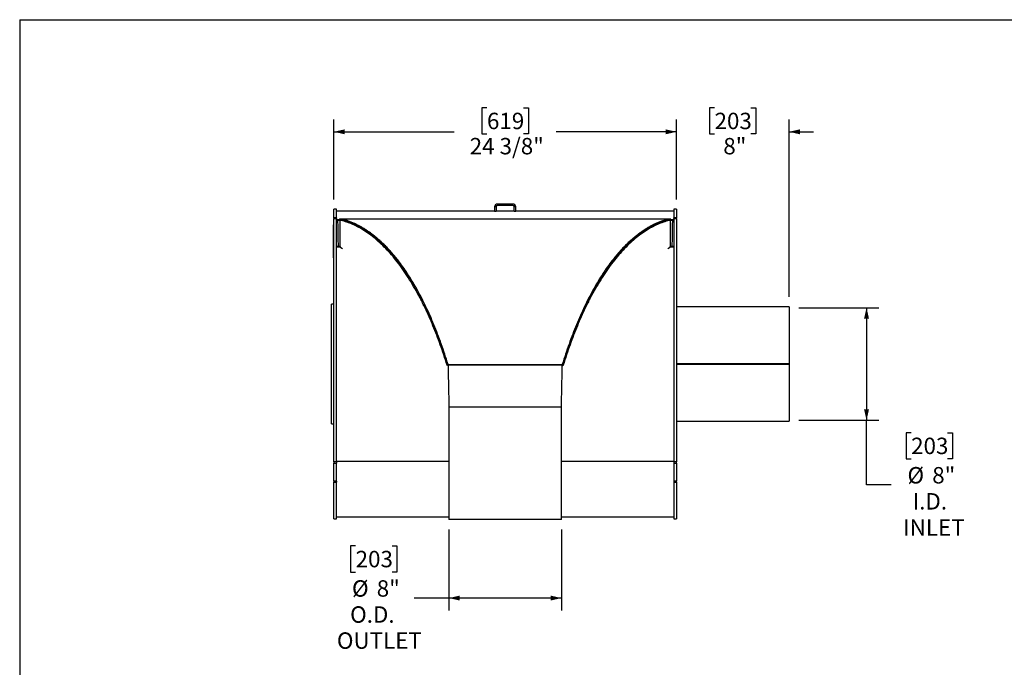
# Model space of a CAD drawing. Units: inches. Extents: x 7 to 147, y 7 to 110.
# Drawn here: x 7 to 77, y 64 to 110 of the extents above; entities that cross this region are included whole.
import ezdxf

# ---------------------------------------------------------------- set-up
doc = ezdxf.new("R2010")
doc.units = ezdxf.units.IN
doc.header["$LTSCALE"] = 14
doc.header["$MEASUREMENT"] = 0
doc.layers.add('FORMAT', color=7, linetype='Continuous')
doc.styles.add('SLDTEXTSTYLE0', font='TXT', dxfattribs={"width": 0.75})
doc.dimstyles.new('SLDDIMSTYLE0', dxfattribs={"dimtxt": 1.166667, "dimasz": 0.77, "dimexe": 0, "dimexo": 0.0625, "dimgap": 0.291667, "dimtad": 0, "dimtih": 1, "dimtoh": 1, "dimdec": 3, "dimrnd": 1e-09, "dimzin": 12, "dimdsep": 46, "dimlunit": 5, "dimtxsty": 'SLDTEXTSTYLE0', "dimsah": 1, "dimcen": 0.09, "dimadec": 0, "dimazin": 3, "dimtfac": 1, "dimtdec": 3, "dimtofl": 0, "dimtmove": 0, "dimatfit": 3, "dimfxl": 0, "dimfrac": 2, "dimtolj": 1, "dimtzin": 12, "dimarcsym": 0})
doc.dimstyles.new('SLDDIMSTYLE1', dxfattribs={"dimtxt": 1.166667, "dimasz": 0.77, "dimexe": 0, "dimexo": 0.0625, "dimgap": 0.291667, "dimtad": 0, "dimtih": 1, "dimtoh": 1, "dimdec": 6, "dimrnd": 1e-09, "dimzin": 12, "dimdsep": 46, "dimlunit": 5, "dimtxsty": 'SLDTEXTSTYLE0', "dimsah": 1, "dimcen": 0.09, "dimadec": 0, "dimazin": 3, "dimtfac": 1, "dimtdec": 3, "dimtofl": 0, "dimtmove": 0, "dimatfit": 3, "dimfxl": 0, "dimfrac": 2, "dimtolj": 1, "dimtzin": 12, "dimarcsym": 0})
doc.dimstyles.new('SLDDIMSTYLE2', dxfattribs={"dimtxt": 1.166667, "dimasz": 0.77, "dimexe": 0, "dimexo": 0.0625, "dimgap": 0.291667, "dimtad": 0, "dimtih": 1, "dimtoh": 1, "dimdec": 3, "dimrnd": 1e-09, "dimzin": 12, "dimdsep": 46, "dimlunit": 5, "dimtxsty": 'SLDTEXTSTYLE0', "dimsah": 1, "dimcen": 0.09, "dimadec": 0, "dimazin": 3, "dimtfac": 1, "dimtdec": 3, "dimtmove": 0, "dimatfit": 0, "dimfxl": 0, "dimfrac": 2, "dimtolj": 1, "dimtzin": 12, "dimarcsym": 0})

# ---------------------------------------------------------------- blocks, each defined once
blk = doc.blocks.new('_D')
at = {"layer": 'FORMAT'}
for p, q in [((37.514, 74.003), (37.514, 68.245)), ((45.514, 74.003), (45.514, 68.245)), ((30.883, 72.827), (30.528, 72.827)), ((30.528, 72.827), (30.528, 70.974)), ((33.469, 72.827), (33.824, 72.827)), ((33.824, 72.827), (33.824, 70.974)), ((30.528, 70.974), (30.883, 70.974)), ((33.824, 70.974), (33.469, 70.974)), ((37.514, 69.12), (35.037, 69.12)), ((45.514, 69.12), (37.514, 69.12))]:
    blk.add_line(p, q, dxfattribs=at)
for points in [[(37.514, 69.12), (38.284, 68.945), (38.284, 69.295)], [(45.514, 69.12), (44.744, 69.295), (44.744, 68.945)]]:
    blk.add_solid(points, dxfattribs=at)
at = {"layer": 'FORMAT', "char_height": 1.1667, "attachment_point": 1, "style": 'SLDTEXTSTYLE0'}
for s, insert in [('203', (30.883, 72.477)), ('%%c', (30.623, 70.387)), ('8"', (32.384, 70.387)), ('O.D.', (30.491, 68.533)), ('OUTLET', (29.551, 66.68))]:
    blk.add_mtext(s, dxfattribs=dict(at, insert=insert))
blk = doc.blocks.new('_D_1')
at = {"layer": 'FORMAT'}
for p, q in [((40.221, 103.982), (39.866, 103.982)), ((39.866, 103.982), (39.866, 102.128)), ((42.807, 103.982), (43.162, 103.982)), ((43.162, 103.982), (43.162, 102.128)), ((29.335, 97.465), (29.335, 103.152)), ((53.694, 97.465), (53.694, 103.152)), ((29.335, 102.277), (37.898, 102.277)), ((53.694, 102.277), (45.131, 102.277)), ((39.866, 102.128), (40.221, 102.128)), ((43.162, 102.128), (42.807, 102.128))]:
    blk.add_line(p, q, dxfattribs=at)
for points in [[(29.335, 102.277), (30.105, 102.102), (30.105, 102.452)], [(53.694, 102.277), (52.924, 102.452), (52.924, 102.102)]]:
    blk.add_solid(points, dxfattribs=at)
at = {"layer": 'FORMAT', "char_height": 1.1667, "attachment_point": 1, "style": 'SLDTEXTSTYLE0'}
for s, insert in [('619', (40.221, 103.632)), ('24 3/8"', (38.994, 101.84))]:
    blk.add_mtext(s, dxfattribs=dict(at, insert=insert))
blk = doc.blocks.new('_D_2')
at = {"layer": 'FORMAT'}
for p, q in [((56.401, 103.982), (56.046, 103.982)), ((56.046, 103.982), (56.046, 102.128)), ((58.987, 103.982), (59.342, 103.982)), ((59.342, 103.982), (59.342, 102.128)), ((53.694, 97.465), (53.694, 103.152)), ((61.694, 90.54), (61.694, 103.152)), ((53.694, 102.277), (51.944, 102.277)), ((61.694, 102.277), (63.444, 102.277)), ((56.046, 102.128), (56.401, 102.128)), ((59.342, 102.128), (58.987, 102.128))]:
    blk.add_line(p, q, dxfattribs=at)
for points in [[(53.694, 102.277), (52.924, 102.452), (52.924, 102.102)], [(61.694, 102.277), (62.464, 102.102), (62.464, 102.452)]]:
    blk.add_solid(points, dxfattribs=at)
at = {"layer": 'FORMAT', "char_height": 1.1667, "attachment_point": 1, "style": 'SLDTEXTSTYLE0'}
for s, insert in [('203', (56.401, 103.632)), ('8"', (57.022, 101.84))]:
    blk.add_mtext(s, dxfattribs=dict(at, insert=insert))
blk = doc.blocks.new('_D_3')
at = {"layer": 'FORMAT'}
for p, q in [((62.394, 89.765), (68.08, 89.765)), ((67.205, 89.765), (67.205, 81.765)), ((62.394, 81.765), (68.08, 81.765)), ((67.205, 77.17), (67.205, 81.765)), ((70.375, 80.877), (70.02, 80.877)), ((70.02, 80.877), (70.02, 79.023)), ((72.961, 80.877), (73.316, 80.877)), ((73.316, 80.877), (73.316, 79.023)), ((70.02, 79.023), (70.375, 79.023)), ((73.316, 79.023), (72.961, 79.023)), ((68.955, 77.17), (67.205, 77.17))]:
    blk.add_line(p, q, dxfattribs=at)
for points in [[(67.205, 89.765), (67.03, 88.995), (67.38, 88.995)], [(67.205, 81.765), (67.38, 82.535), (67.03, 82.535)]]:
    blk.add_solid(points, dxfattribs=at)
at = {"layer": 'FORMAT', "char_height": 1.1667, "attachment_point": 1, "style": 'SLDTEXTSTYLE0'}
for s, insert in [('203', (70.375, 80.527)), ('%%c', (70.115, 78.437)), ('8"', (71.876, 78.437)), ('I.D.', (70.483, 76.583)), ('INLET', (69.807, 74.729))]:
    blk.add_mtext(s, dxfattribs=dict(at, insert=insert))

msp = doc.modelspace()

# ---------------------------------------------------------------- linework, layer by layer
at = {"color": 7, "linetype": 'Continuous', "lineweight": 25}
for p, q in [((29.5142907, 96.7653546), (29.3349907, 96.7653546)), ((29.3349907, 96.1508936), (29.3349907, 96.7653546)), ((29.5142907, 96.1508936), (29.5142907, 96.7653546)), ((40.7642907, 96.6403546), (29.5142907, 96.6403546)), ((40.7642907, 96.9311546), (40.7642907, 96.6403546)), ((40.8688907, 96.9311546), (40.7642907, 96.9311546)), ((40.7642907, 96.6403546), (40.8688907, 96.6403546)), ((40.8688907, 96.9311546), (40.8688907, 96.6403546)), ((42.1596907, 96.6403546), (40.8688907, 96.6403546)), ((40.9734907, 97.1403546), (40.9734907, 97.0357546)), ((42.0550907, 97.1403546), (40.9734907, 97.1403546)), ((42.0550907, 97.0357546), (40.9734907, 97.0357546)), ((42.0550907, 97.0357546), (42.0550907, 97.1403546)), ((42.2642907, 96.9311546), (42.1596907, 96.9311546)), ((42.1596907, 96.6403546), (42.1596907, 96.9311546)), ((42.1596907, 96.6403546), (42.2642907, 96.6403546)), ((42.2642907, 96.6403546), (42.2642907, 96.9311546)), ((53.5142907, 96.6403546), (42.2642907, 96.6403546)), ((53.6935907, 96.7653546), (53.5142907, 96.7653546)), ((53.5142907, 96.7653546), (53.5142907, 96.1508936)), ((53.6935907, 96.7653546), (53.6935907, 96.1508936)), ((29.5142907, 96.1508936), (29.3349907, 96.1508936)), ((29.3349907, 96.1508936), (29.3349907, 96.1090307)), ((29.3349907, 78.8069111), (29.3349907, 96.1090307)), ((29.3349907, 96.1090307), (29.5142907, 96.1090307)), ((29.5142907, 96.1508936), (29.5142907, 96.1090307)), ((29.5142907, 78.8069111), (29.5142907, 96.1090307)), ((29.5142907, 96.0123479), (29.6262908, 96.0123479)), ((29.7642907, 96.0123479), (29.5142907, 96.0123479)), ((29.5142907, 95.9873306), (29.6262908, 95.9873306)), ((29.6262908, 96.0123479), (29.6262908, 95.9873306)), ((29.8195753, 96.0018128), (29.7512958, 95.9908407)), ((29.7642907, 96.0868249), (53.2642907, 96.0868249)), ((29.7642907, 96.0123479), (29.7642907, 96.0868249)), ((29.7944035, 96.0052631), (29.7642907, 96.0123479)), ((29.9991337, 95.9570948), (29.8204505, 95.9991348)), ((30.0634539, 95.9419617), (30.0598982, 95.9419617)), ((52.9644808, 95.9419617), (52.9598179, 95.9419617)), ((53.2081926, 95.9993795), (53.0437975, 95.9613756)), ((53.2090062, 96.0018128), (53.2772857, 95.9908407)), ((53.2642907, 96.0123479), (53.2310531, 96.0046642)), ((53.2642907, 96.0123479), (53.2642907, 96.0868249)), ((53.5142907, 96.0123479), (53.2642907, 96.0123479)), ((53.4022906, 96.0123479), (53.4022906, 95.9873306)), ((53.4022906, 96.0123479), (53.5142907, 96.0123479)), ((53.4022906, 95.9873306), (53.5142907, 95.9873306)), ((53.6935907, 96.1508936), (53.5142907, 96.1508936)), ((53.5142907, 96.1090307), (53.5142907, 96.1508936)), ((53.5142907, 96.1090307), (53.5142907, 78.8069111)), ((53.5142907, 96.1090307), (53.6935907, 96.1090307)), ((53.6935907, 96.1090307), (53.6935907, 96.1508936)), ((53.6935907, 96.1090307), (53.6935907, 78.8069111)), ((29.3050907, 95.547547), (29.3000907, 95.547547)), ((29.3000907, 95.518346), (29.3000907, 95.547547)), ((29.3000907, 95.5094517), (29.3000907, 95.518346)), ((29.3050907, 95.5094517), (29.3000907, 95.5094517)), ((29.3000907, 95.4802507), (29.3000907, 95.5094517)), ((29.3000907, 95.4657017), (29.3000907, 95.4802507)), ((29.3000907, 95.4657017), (29.3050907, 95.4657017)), ((29.3000907, 95.4498301), (29.3000907, 95.4657017)), ((29.3000907, 95.4409358), (29.3000907, 95.4498301)), ((29.3050907, 95.4409358), (29.3000907, 95.4409358)), ((29.3000907, 95.4117348), (29.3000907, 95.4409358)), ((29.3000907, 95.3971858), (29.3000907, 95.4117348)), ((29.3000907, 95.3971858), (29.3050907, 95.3971858)), ((29.3000907, 95.3768474), (29.3050907, 95.3768474)), ((29.3000907, 95.3512759), (29.3000907, 95.3768474)), ((29.3000907, 95.3443858), (29.3050907, 95.3443858)), ((29.3000907, 95.3115541), (29.3050907, 95.3115541)), ((29.3000907, 95.274924), (29.3000907, 95.3115541)), ((29.3000907, 95.274924), (29.3050907, 95.274924)), ((29.3000907, 95.2573415), (29.3000907, 95.274924)), ((29.3000907, 95.2470851), (29.3000907, 95.2573415)), ((29.3000907, 95.2573415), (29.3050907, 95.2573415)), ((29.3000907, 95.2470851), (29.3050907, 95.2470851)), ((29.3000907, 95.2412243), (29.3000907, 95.2470851)), ((29.3000907, 95.2412243), (29.3050907, 95.2412243)), ((29.3000907, 95.2119202), (29.3000907, 95.2412243)), ((29.3000907, 95.2119202), (29.3050907, 95.2119202)), ((29.3000907, 95.1846373), (29.3000907, 95.2119202)), ((29.3349907, 95.6555886), (29.3050907, 95.6555886)), ((29.3050907, 95.6483702), (29.3050907, 95.6555886)), ((29.3349907, 95.6483702), (29.3050907, 95.6483702)), ((29.3050907, 94.7273842), (29.3050907, 95.6483702)), ((29.2994657, 94.9756026), (29.3000907, 94.9756026)), ((29.3000907, 94.9706768), (29.2994657, 94.9706768)), ((29.3050907, 94.9674828), (29.2994657, 94.9674828)), ((29.3050907, 94.9536189), (29.2994657, 94.9536189)), ((29.2994657, 94.9072112), (29.3000907, 94.9072112)), ((29.2994657, 94.8999292), (29.3000907, 94.8999292)), ((29.3050907, 94.8968312), (29.2994657, 94.8968312)), ((29.2994657, 94.8933472), (29.3000907, 94.8933472)), ((29.2994657, 94.8930284), (29.3000907, 94.8930284)), ((29.2994657, 94.8354933), (29.3000907, 94.8354933)), ((29.2994657, 94.8318354), (29.3000907, 94.8318354)), ((29.2994657, 94.8221602), (29.3000907, 94.8221602)), ((29.3000907, 94.8215351), (29.2994657, 94.8215351)), ((29.2994657, 94.8173663), (29.3000907, 94.8173663)), ((29.2994657, 94.8138657), (29.3000907, 94.8138657)), ((29.3050907, 94.8091623), (29.2994657, 94.8091623)), ((29.2994657, 94.7903784), (29.3000907, 94.7903784)), ((29.3000907, 94.7903604), (29.2994657, 94.7903604)), ((29.2994657, 94.7801561), (29.3000907, 94.7801561)), ((29.3000907, 94.7777991), (29.2994657, 94.7777991)), ((29.2994657, 94.7741204), (29.3000907, 94.7741204)), ((29.3000907, 94.7722366), (29.2994657, 94.7722366)), ((29.2994657, 94.7695727), (29.3000907, 94.7695727)), ((29.3000907, 94.7654961), (29.2994657, 94.7654961)), ((29.2994657, 94.7636703), (29.3000907, 94.7636703)), ((29.3000907, 94.762684), (29.2994657, 94.762684)), ((29.2994657, 94.7592819), (29.3000907, 94.7592819)), ((29.2994657, 94.7478455), (29.3000907, 94.7478455)), ((29.2994657, 94.7408301), (29.3000907, 94.7408301)), ((29.2994657, 94.7159209), (29.3000907, 94.7159209)), ((29.2994657, 94.7141002), (29.3050907, 94.7141002)), ((29.2994657, 94.6946152), (29.3000907, 94.6946152)), ((29.2994657, 94.6919771), (29.3000907, 94.6919771)), ((29.3050907, 94.6919269), (29.2994657, 94.6919269)), ((29.3000907, 94.6876296), (29.2994657, 94.6876296)), ((29.3000907, 94.6737838), (29.2994657, 94.6737838)), ((29.3000907, 94.6693708), (29.2994657, 94.6693708)), ((29.2994657, 94.663566), (29.3000907, 94.663566)), ((29.2994657, 94.6309853), (29.3000907, 94.6309853)), ((29.3000907, 94.6294886), (29.2994657, 94.6294886)), ((29.3000907, 94.6156247), (29.2994657, 94.6156247)), ((29.2994657, 94.6135121), (29.3000907, 94.6135121)), ((29.3000907, 94.6085978), (29.2994657, 94.6085978)), ((29.2994657, 94.5991972), (29.3000907, 94.5991972)), ((29.3000907, 94.5947339), (29.2994657, 94.5947339)), ((29.3000907, 94.5797422), (29.2994657, 94.5797422)), ((29.3000907, 94.5658783), (29.2994657, 94.5658783)), ((29.3050907, 94.565737), (29.2994657, 94.565737)), ((29.2994657, 94.5636277), (29.3000907, 94.5636277)), ((29.3000907, 94.5515825), (29.2994657, 94.5515825)), ((29.2994657, 94.5460254), (29.3000907, 94.5460254)), ((29.3000907, 94.5383551), (29.2994657, 94.5383551)), ((29.3000907, 94.5381685), (29.2994657, 94.5381685)), ((29.3050907, 94.5320602), (29.2994657, 94.5320602)), ((29.3000907, 94.5306918), (29.2994657, 94.5306918)), ((29.3000907, 94.530016), (29.2994657, 94.530016)), ((29.3000907, 94.5272409), (29.2994657, 94.5272409)), ((29.3000907, 94.5205312), (29.2994657, 94.5205312)), ((29.2994657, 94.5051392), (29.3000907, 94.5051392)), ((29.3050907, 95.1846373), (29.3000907, 95.1846373)), ((29.3000907, 95.1826161), (29.3000907, 95.1846373)), ((29.3000907, 95.1826161), (29.3050907, 95.1826161)), ((29.3000907, 95.1733772), (29.3000907, 95.1826161)), ((29.3000907, 95.1733772), (29.3050907, 95.1733772)), ((29.3000907, 95.1631208), (29.3000907, 95.1733772)), ((29.3000907, 95.1631208), (29.3050907, 95.1631208)), ((29.3000907, 95.1342643), (29.3000907, 95.1631208)), ((29.3000907, 95.1342643), (29.3050907, 95.1342643)), ((29.3000907, 95.1093558), (29.3000907, 95.1342643)), ((29.3000907, 95.1093558), (29.3050907, 95.1093558)), ((29.3000907, 95.0937946), (29.3000907, 95.1093558)), ((29.3050907, 95.0937946), (29.3000907, 95.0937946)), ((29.3000907, 95.0917734), (29.3000907, 95.0937946)), ((29.3000907, 95.0917734), (29.3050907, 95.0917734)), ((29.3000907, 95.0653997), (29.3000907, 95.0917734)), ((29.3000907, 95.0653997), (29.3050907, 95.0653997)), ((29.3000907, 95.0498384), (29.3000907, 95.0653997)), ((29.3050907, 95.0498384), (29.3000907, 95.0498384)), ((29.3000907, 95.0478172), (29.3000907, 95.0498384)), ((29.3000907, 95.0478172), (29.3050907, 95.0478172)), ((29.3000907, 95.0214435), (29.3000907, 95.0478172)), ((29.3000907, 95.0214435), (29.3050907, 95.0214435)), ((29.3000907, 95.0155827), (29.3000907, 95.0214435)), ((29.3000907, 95.0155827), (29.3050907, 95.0155827)), ((29.3000907, 95.0053263), (29.3000907, 95.0155827)), ((29.3000907, 95.0053263), (29.3050907, 95.0053263)), ((29.3000907, 94.9877438), (29.3000907, 95.0053263)), ((29.3000907, 94.9877438), (29.3050907, 94.9877438)), ((29.3000907, 94.9796658), (29.3000907, 94.9877438)), ((29.3000907, 94.9796658), (29.3050907, 94.9796658)), ((29.3000907, 94.9796658), (29.3000907, 94.9782969)), ((29.3000907, 94.9782969), (29.3050907, 94.9782969)), ((29.3000907, 94.9782969), (29.3000907, 94.9699845)), ((29.3000907, 94.9666636), (29.3050907, 94.9666636)), ((29.3000907, 94.9568919), (29.3050907, 94.9568919)), ((29.3000907, 94.9527996), (29.3050907, 94.9527996)), ((29.3000907, 94.943028), (29.3050907, 94.943028)), ((29.3000907, 94.943028), (29.3000907, 94.9367376)), ((29.3000907, 94.9418593), (29.3000907, 94.9341442)), ((29.3000907, 94.9352925), (29.3050907, 94.9352925)), ((29.3000907, 94.9352925), (29.3000907, 94.9290338)), ((29.3000907, 94.9290338), (29.3050907, 94.9290338)), ((29.3000907, 94.9246746), (29.3050907, 94.9246746)), ((29.3000907, 94.9141473), (29.3050907, 94.9141473)), ((29.3000907, 94.9141473), (29.3000907, 94.9120899)), ((29.3000907, 94.9120899), (29.3050907, 94.9120899)), ((29.3000907, 94.9120899), (29.3000907, 94.8996521)), ((29.3000907, 94.8954968), (29.3050907, 94.8954968)), ((29.3000907, 94.8831458), (29.3050907, 94.8831458)), ((29.3000907, 94.8831458), (29.3000907, 94.8810348)), ((29.3000907, 94.8810348), (29.3050907, 94.8810348)), ((29.3000907, 94.8810348), (29.3000907, 94.872327)), ((29.3000907, 94.872327), (29.3050907, 94.872327)), ((29.3000907, 94.872327), (29.3000907, 94.870216)), ((29.3000907, 94.870216), (29.3000907, 94.864796)), ((29.3000907, 94.870216), (29.3050907, 94.870216)), ((29.3000907, 94.864796), (29.3050907, 94.864796)), ((29.3000907, 94.864796), (29.3000907, 94.862685)), ((29.3000907, 94.862685), (29.3050907, 94.862685)), ((29.3000907, 94.862685), (29.3000907, 94.8577928)), ((29.3000907, 94.8577928), (29.3050907, 94.8577928)), ((29.3000907, 94.8577928), (29.3000907, 94.8555458)), ((29.3000907, 94.8555458), (29.3050907, 94.8555458)), ((29.3000907, 94.8555458), (29.3000907, 94.846974)), ((29.3000907, 94.846974), (29.3050907, 94.846974)), ((29.3000907, 94.846974), (29.3000907, 94.844863)), ((29.3000907, 94.844863), (29.3050907, 94.844863)), ((29.3000907, 94.844863), (29.3000907, 94.8324398)), ((29.3000907, 94.8324398), (29.3050907, 94.8324398)), ((29.3000907, 94.8324398), (29.3000907, 94.8249772)), ((29.3000907, 94.8249772), (29.3050907, 94.8249772)), ((29.3000907, 94.8078275), (29.3050907, 94.8078275)), ((29.3000907, 94.7908339), (29.3050907, 94.7908339)), ((29.3000907, 94.7908339), (29.3000907, 94.7887765)), ((29.3000907, 94.7887765), (29.3050907, 94.7887765)), ((29.3000907, 94.7887765), (29.3000907, 94.7789738)), ((29.3000907, 94.7789738), (29.3050907, 94.7789738)), ((29.3000907, 94.7789738), (29.3000907, 94.7732469)), ((29.3000907, 94.7732469), (29.3050907, 94.7732469)), ((29.3000907, 94.7689588), (29.3050907, 94.7689588)), ((29.3000907, 94.7369828), (29.3050907, 94.7369828)), ((29.3000907, 94.7024683), (29.3050907, 94.7024683)), ((29.3000907, 94.7024683), (29.3000907, 94.6965807)), ((29.3000907, 94.692753), (29.3050907, 94.692753)), ((29.3000907, 94.690653), (29.3050907, 94.690653)), ((29.3000907, 94.674686), (29.3050907, 94.674686)), ((29.3000907, 94.674686), (29.3000907, 94.6726287)), ((29.3000907, 94.6726287), (29.3000907, 94.6628259)), ((29.3000907, 94.6726287), (29.3050907, 94.6726287)), ((29.3000907, 94.6628259), (29.3050907, 94.6628259)), ((29.3000907, 94.6628259), (29.3000907, 94.6605789)), ((29.3000907, 94.6605789), (29.3050907, 94.6605789)), ((29.3000907, 94.6605789), (29.3000907, 94.6520071)), ((29.3000907, 94.6520071), (29.3050907, 94.6520071)), ((29.3000907, 94.6520071), (29.3000907, 94.6498961)), ((29.3000907, 94.6498961), (29.3050907, 94.6498961)), ((29.3000907, 94.6498961), (29.3000907, 94.6403614)), ((29.3000907, 94.6403614), (29.3050907, 94.6403614)), ((29.3000907, 94.6403614), (29.3000907, 94.638304)), ((29.3000907, 94.638304), (29.3000907, 94.6285012)), ((29.3000907, 94.638304), (29.3050907, 94.638304)), ((29.3000907, 94.6285012), (29.3050907, 94.6285012)), ((29.3000907, 94.6285012), (29.3000907, 94.6227743)), ((29.3000907, 94.6227743), (29.3050907, 94.6227743)), ((29.3000907, 94.6184863), (29.3050907, 94.6184863)), ((29.3000907, 94.6060367), (29.3050907, 94.6060367)), ((29.3000907, 94.6060367), (29.3000907, 94.6039793)), ((29.3000907, 94.6039793), (29.3000907, 94.5866456)), ((29.3000907, 94.6039793), (29.3050907, 94.6039793)), ((29.3000907, 94.5866456), (29.3050907, 94.5866456)), ((29.3000907, 94.5866456), (29.3000907, 94.5791829)), ((29.3000907, 94.5791829), (29.3050907, 94.5791829)), ((29.3000907, 94.5646843), (29.3050907, 94.5646843)), ((29.3000907, 94.5606971), (29.3000907, 94.5574351)), ((29.3000907, 94.5494183), (29.3000907, 94.5473073)), ((29.3000907, 94.5494183), (29.3050907, 94.5494183)), ((29.3000907, 94.5473073), (29.3050907, 94.5473073)), ((29.3000907, 94.5473073), (29.3000907, 94.5337162)), ((29.3000907, 94.5311819), (29.3050907, 94.5311819)), ((29.3000907, 94.5221376), (29.3050907, 94.5221376)), ((29.3000907, 94.5221376), (29.3000907, 94.5199647)), ((29.3000907, 94.5199647), (29.3050907, 94.5199647)), ((29.3000907, 94.5199647), (29.3000907, 94.5096736)), ((29.3000907, 94.5096736), (29.3000907, 94.5074802)), ((29.3000907, 94.5096736), (29.3050907, 94.5096736)), ((29.3000907, 94.5074802), (29.3050907, 94.5074802)), ((29.3000907, 94.5074802), (29.3000907, 94.4995991)), ((29.3050907, 94.7273842), (29.3349907, 94.7273842)), ((29.3050907, 94.5677397), (29.3050907, 94.7273842)), ((29.3349907, 94.5677397), (29.3050907, 94.5677397)), ((29.3050907, 93.3899244), (29.3050907, 94.5677397)), ((32.4031465, 94.6469188), (32.4028701, 94.6469188)), ((50.6212706, 94.6469188), (50.6207908, 94.6469188)), ((29.2994657, 94.4969019), (29.3000907, 94.4969019)), ((29.2994657, 94.4930849), (29.3000907, 94.4930849)), ((29.3000907, 94.4919082), (29.2994657, 94.4919082)), ((29.2994657, 94.4915186), (29.3000907, 94.4915186)), ((29.2994657, 94.4778968), (29.3000907, 94.4778968)), ((29.3000907, 94.4740101), (29.2994657, 94.4740101)), ((29.2994657, 94.4715852), (29.3000907, 94.4715852)), ((29.2994657, 94.4662993), (29.3000907, 94.4662993)), ((29.2994657, 94.4503576), (29.3000907, 94.4503576)), ((29.3000907, 94.4414174), (29.2994657, 94.4414174)), ((29.3050907, 94.4138676), (29.2994657, 94.4138676)), ((29.2994657, 94.4126932), (29.3000907, 94.4126932)), ((29.2994657, 94.3980422), (29.3000907, 94.3980422)), ((29.3050907, 94.3959694), (29.2994657, 94.3959694)), ((29.2994657, 94.352926), (29.3000907, 94.352926)), ((29.2994657, 94.3346526), (29.3000907, 94.3346526)), ((29.2994657, 94.2997967), (29.3000907, 94.2997967)), ((29.3000907, 94.4995991), (29.3050907, 94.4995991)), ((29.3000907, 94.4995991), (29.3000907, 94.4976076)), ((29.3000907, 94.4976076), (29.3050907, 94.4976076)), ((29.3000907, 94.4976076), (29.3000907, 94.4604872)), ((29.3000907, 94.4604872), (29.3050907, 94.4604872)), ((29.3000907, 94.4604872), (29.3000907, 94.4581123)), ((29.3000907, 94.4581123), (29.3050907, 94.4581123)), ((29.3000907, 94.4581123), (29.3000907, 94.4514307)), ((29.3000907, 94.4514307), (29.3050907, 94.4514307)), ((29.3000907, 94.4514307), (29.3000907, 94.4396998)), ((29.3000907, 94.4396998), (29.3050907, 94.4396998)), ((29.3000907, 94.4396998), (29.3000907, 94.4365548)), ((29.3000907, 94.4365548), (29.3050907, 94.4365548)), ((29.3000907, 94.4321956), (29.3050907, 94.4321956)), ((29.3000907, 94.4135826), (29.3050907, 94.4135826)), ((29.3000907, 94.4125937), (29.3050907, 94.4125937)), ((29.3000907, 94.3946346), (29.3050907, 94.3946346)), ((29.3000907, 94.3869585), (29.3000907, 94.3835371)), ((29.3000907, 94.3824392), (29.3050907, 94.3824392)), ((29.3000907, 94.3824392), (29.3000907, 94.3791367)), ((29.3000907, 94.3791367), (29.3050907, 94.3791367)), ((29.3000907, 94.3791367), (29.3000907, 94.3693321)), ((29.3000907, 94.3693321), (29.3050907, 94.3693321)), ((29.3000907, 94.3693321), (29.3000907, 94.366343)), ((29.3000907, 94.366343), (29.3000907, 94.3091775)), ((29.3000907, 94.366343), (29.3050907, 94.366343)), ((29.3000907, 94.3091775), (29.3050907, 94.3091775)), ((29.3000907, 94.3091775), (29.3000907, 94.2702621)), ((29.3000907, 94.2702621), (29.3050907, 94.2702621)), ((29.3000907, 94.2542595), (29.3000907, 94.2702621)), ((29.3000907, 94.165331), (29.3000907, 94.2542595)), ((29.3000907, 94.2542595), (29.3050907, 94.2542595)), ((29.3000907, 93.8709846), (29.3000907, 94.165331)), ((29.3000907, 94.165331), (29.3050907, 94.165331)), ((29.3000907, 93.8709846), (29.3050907, 93.8709846)), ((29.3000907, 93.6943123), (29.3000907, 93.8709846)), ((29.6601945, 94.1283985), (29.5142907, 94.1283985)), ((29.7690598, 94.0997408), (29.95949, 93.9827013)), ((32.5956227, 94.4807231), (32.5961525, 94.4807231)), ((32.6425051, 94.4372051), (32.6420491, 94.4372051)), ((32.6929051, 94.3898872), (32.6925294, 94.3898872)), ((32.7102654, 94.3735885), (32.7099173, 94.3735885)), ((32.8377798, 94.253872), (32.8376348, 94.253872)), ((50.1900691, 94.253872), (50.1900441, 94.253872)), ((50.3157988, 94.3735885), (50.315724, 94.3735885)), ((50.3340141, 94.3898872), (50.3339151, 94.3898872)), ((50.3868963, 94.4372051), (50.3867272, 94.4372051)), ((50.4352981, 94.4807231), (50.4355316, 94.4807231)), ((53.0690915, 93.9827013), (53.2595217, 94.0997408)), ((53.5142907, 94.1283985), (53.3683867, 94.1283985)), ((29.3000907, 93.6943123), (29.3050907, 93.6943123)), ((29.3000907, 93.5765308), (29.3000907, 93.6943123)), ((29.3000907, 93.5765308), (29.3050907, 93.5765308)), ((29.3000907, 93.3998585), (29.3000907, 93.5765308)), ((29.3000907, 93.3998585), (29.3050907, 93.3998585)), ((29.3050907, 93.3899244), (29.3349907, 93.3899244)), ((29.3050907, 93.3067874), (29.3050907, 93.3899244)), ((29.3050907, 93.3067874), (29.3349907, 93.3067874)), ((29.3349907, 90.0153546), (29.1556907, 90.0153546)), ((29.1556907, 85.7653546), (29.1556907, 90.0153546)), ((61.6935907, 89.8400546), (53.6935907, 89.8400546)), ((61.6935907, 89.8400546), (61.6935907, 85.7657102)), ((29.1556907, 81.5153546), (29.1556907, 85.7653546)), ((37.4517907, 85.7026446), (37.3803683, 85.68076)), ((37.3865523, 85.6662572), (37.3803683, 85.68076)), ((37.4517907, 85.7026446), (37.3865523, 85.6662572)), ((37.4517907, 85.7346665), (45.5767907, 85.7346665)), ((37.4517907, 85.7026446), (37.4517907, 85.7346665)), ((37.4517907, 85.7026446), (45.5767907, 85.7026446)), ((37.5889907, 85.7026035), (37.5322417, 85.7026035)), ((45.4395907, 85.7026035), (37.5889907, 85.7026035)), ((45.4963398, 85.7026035), (45.4395907, 85.7026035)), ((45.5767907, 85.7026446), (45.5767907, 85.7346665)), ((45.5767907, 85.7026446), (45.6482131, 85.68076)), ((45.5767907, 85.7026446), (45.6420291, 85.6662572)), ((45.6482131, 85.68076), (45.6420291, 85.6662572)), ((61.6935907, 85.7657102), (53.6935907, 85.7657102)), ((61.6935907, 85.7657036), (53.6935907, 85.7657036)), ((53.6935907, 85.7650055), (61.6935907, 85.7650055)), ((53.6935907, 85.764999), (61.6935907, 85.764999)), ((61.6935907, 85.7657036), (61.6935907, 85.7657102)), ((61.6935907, 85.7650055), (61.6935907, 85.764999)), ((61.6935907, 85.764999), (61.6935907, 81.6906546)), ((37.5142907, 82.7026035), (37.5142907, 74.7026035)), ((45.5142907, 82.7026035), (37.5142907, 82.7026035)), ((45.5142907, 74.7026035), (45.5142907, 82.7026035)), ((29.1556907, 81.5153546), (29.3349907, 81.5153546)), ((53.6935907, 81.6906546), (61.6935907, 81.6906546)), ((29.5142907, 78.8069111), (29.3349907, 78.8069111)), ((29.3349907, 78.8069111), (29.3349907, 78.7105511)), ((29.3349907, 78.7105511), (29.5142907, 78.7105511)), ((29.3349907, 77.4332484), (29.3349907, 78.7105511)), ((29.5142907, 78.8069111), (29.5142907, 78.7105511)), ((29.5142907, 77.4332484), (29.5142907, 78.7105511)), ((53.6935907, 78.8069111), (53.5142907, 78.8069111)), ((53.5142907, 78.8069111), (53.5142907, 78.7105511)), ((53.5142907, 78.7105511), (53.6935907, 78.7105511)), ((53.5142907, 78.7105511), (53.5142907, 77.4332484)), ((53.6935907, 78.7105511), (53.6935907, 78.8069111)), ((53.6935907, 78.7105511), (53.6935907, 77.4332484)), ((29.5142907, 77.4332484), (29.3349907, 77.4332484)), ((29.3349907, 77.4332484), (29.3349907, 77.3521784)), ((29.3349907, 77.3521784), (29.5142907, 77.3521784)), ((29.3349907, 74.7653546), (29.3349907, 77.3521784)), ((29.5142907, 77.4332484), (29.5142907, 77.3521784)), ((29.5142907, 74.7653546), (29.5142907, 77.3521784)), ((53.6935907, 77.4332484), (53.5142907, 77.4332484)), ((53.5142907, 77.4332484), (53.5142907, 77.3521784)), ((53.5142907, 77.3521784), (53.6935907, 77.3521784)), ((53.5142907, 77.3521784), (53.5142907, 74.7653546)), ((53.6935907, 77.3521784), (53.6935907, 77.4332484)), ((53.6935907, 77.3521784), (53.6935907, 74.7653546)), ((29.3349907, 74.7653546), (29.5142907, 74.7653546)), ((29.5142907, 74.8903546), (37.5142907, 74.8903546)), ((45.5142907, 74.7026035), (37.5142907, 74.7026035)), ((45.5142907, 74.8903546), (53.5142907, 74.8903546)), ((53.5142907, 74.7653546), (53.6935907, 74.7653546))]:
    msp.add_line(p, q, dxfattribs=at)
at = {"color": 8, "linetype": 'Continuous', "lineweight": 25}
for p, q in [((29.8251538, 94.065265), (29.5142907, 94.065265)), ((33.0280322, 94.065265), (33.0280314, 94.065265)), ((50.0012532, 94.065265), (50.0011599, 94.065265)), ((53.5142907, 94.065265), (53.2034276, 94.065265)), ((37.5142907, 78.83824), (29.5142907, 78.83824)), ((53.5142907, 78.83824), (45.5142907, 78.83824))]:
    msp.add_line(p, q, dxfattribs=at)
at = {"color": 7, "linetype": 'Continuous', "lineweight": 25}
for centre, radius, start, end in [((40.9734907, 96.9311546), 0.2092, 90, 180), ((40.9734907, 96.9311546), 0.1046, 90, 180), ((42.0550907, 96.9311546), 0.2092, 0, 90), ((42.0550907, 96.9311546), 0.1046, 0, 90)]:
    msp.add_arc(centre, radius, start, end, dxfattribs=at)
for points, knots in [([(29.6262908, 96.0123479), (29.649476, 96.0121716), (29.6958357, 96.011819), (29.7574615, 96.0090153), (29.7983373, 96.0054694), (29.8140817, 96.0027587), (29.8195753, 96.0018128)], [0, 0, 0, 0, 0.2812366792, 0.5623420892, 0.8472908236, 1, 1, 1, 1]), ([(29.6262908, 95.9873306), (29.6396151, 95.9873088), (29.6663646, 95.9872651), (29.7025996, 95.9880471), (29.7328249, 95.9892795), (29.7451057, 95.9903175), (29.7512958, 95.9908407)], [0, 0, 0, 0, 0.2460630692, 0.4939904856, 0.7449474485, 1, 1, 1, 1]), ([(29.6601945, 94.1283985), (29.6587013, 94.1922735), (29.651462, 94.5019391), (29.6417166, 94.9959883), (29.6324777, 95.5517676), (29.6280748, 95.8617368), (29.6262908, 95.9873306)], [0, 0, 0, 0, 0.1030928422, 0.4997932889, 0.797325522, 1, 1, 1, 1]), ([(37.3803683, 85.68076), (37.3031075, 85.9272904), (37.1490169, 86.4189757), (36.9036846, 87.1295808), (36.6491884, 87.8177012), (36.3845044, 88.4820625), (36.1099137, 89.1234108), (35.8061517, 89.7832679), (35.4710517, 90.4550264), (35.1039149, 91.1283596), (34.7263476, 91.7609717), (34.3400121, 92.3512237), (33.9449933, 92.8997876), (33.5411192, 93.407102), (33.1285895, 93.8732022), (32.709275, 94.2962303), (32.2855161, 94.6744288), (31.8596878, 95.0068662), (31.4328965, 95.2940525), (31.0060144, 95.5369186), (30.5810729, 95.7346689), (30.1588208, 95.8914321), (29.8874352, 95.9576318), (29.7512958, 95.9908407)], [0, 0, 0, 0, 0.0419249606, 0.0836160218, 0.1251633047, 0.1666514154, 0.2081610097, 0.2497704945, 0.2999413012, 0.3502862826, 0.4003585121, 0.4502572042, 0.5001053844, 0.5500213077, 0.6001216008, 0.6504690687, 0.7006016099, 0.7504798567, 0.8002172439, 0.8499233899, 0.8997083859, 0.9496891591, 1, 1, 1, 1]), ([(29.7512958, 95.9908407), (29.7524926, 95.8560532), (29.7553195, 95.5376817), (29.7606465, 94.9749587), (29.7655205, 94.4794535), (29.768428, 94.1675254), (29.7690598, 94.0997408)], [0, 0, 0, 0, 0.21357872796, 0.50447863511, 0.8923189115, 1, 1, 1, 1]), ([(37.4517907, 85.7346665), (37.3753298, 85.9796939), (37.2213611, 86.4731038), (36.9740772, 87.1927214), (36.7170325, 87.8901763), (36.4496062, 88.5632677), (36.1725664, 89.212126), (35.8841904, 89.8396477), (35.5860238, 90.4422289), (35.2794771, 91.0174066), (34.9676871, 91.5597667), (34.6492226, 92.0732294), (34.3227411, 92.5604507), (34.0246928, 92.9702119), (33.7583272, 93.3112698), (33.5298881, 93.5871834), (33.2970914, 93.85184), (33.0632379, 94.1015446), (32.8439123, 94.320877), (32.6389195, 94.5138092), (32.4534369, 94.6787765), (32.2674302, 94.8349385), (32.0784755, 94.9845202), (31.8843728, 95.1283991), (31.6834507, 95.2672007), (31.4801542, 95.3974352), (31.2770645, 95.5170195), (31.0750831, 95.6259791), (30.8767202, 95.7233883), (30.6647619, 95.817032), (30.4439363, 95.9029814), (30.2137513, 95.9791362), (29.9860045, 96.0421858), (29.8382658, 96.071931), (29.7642907, 96.0868249)], [0, 0, 0, 0, 0.0411812379, 0.0829263487, 0.1252432288, 0.16615536, 0.2077123831, 0.2499202747, 0.2915935993, 0.333422911, 0.3755467476, 0.4160914408, 0.4576794676, 0.5003136382, 0.5278155584, 0.5560814805, 0.5838114509, 0.6120828398, 0.6399974161, 0.6618998547, 0.6846223587, 0.7053165224, 0.7271234867, 0.7506540474, 0.7729548131, 0.796983959, 0.8212604321, 0.8434860869, 0.8672184032, 0.890418576, 0.9177114127, 0.9450701063, 0.9724957707, 1, 1, 1, 1]), ([(37.4517907, 85.7026446), (37.3807034, 85.9298735), (37.2385283, 86.3843327), (37.0121858, 87.0460001), (36.7765307, 87.6919813), (36.5292359, 88.3242177), (36.2712753, 88.9401701), (36.0021912, 89.5397699), (35.7241375, 90.1176898), (35.4394532, 90.6693043), (35.1493825, 91.1931426), (34.8539818, 91.6902794), (34.5516844, 92.1635563), (34.2409995, 92.6151351), (33.9228125, 93.042985), (33.5968278, 93.4469699), (33.2654785, 93.8238658), (32.9161677, 94.1869384), (32.5495868, 94.531011), (32.1652364, 94.8522495), (31.7773599, 95.1374211), (31.3845055, 95.3877818), (30.9888745, 95.6015749), (30.5924173, 95.7769728), (30.1990631, 95.9154213), (29.9460698, 95.973016), (29.8195753, 96.0018128)], [0, 0, 0, 0, 0.038583633, 0.0771675, 0.1160240043, 0.1548807435, 0.1945673419, 0.2342541802, 0.2742136826, 0.3141734212, 0.3533240558, 0.3924748959, 0.4318664144, 0.4712581131, 0.5113811024, 0.5515042658, 0.5918684851, 0.6322328549, 0.6773579753, 0.7224832665, 0.7679333806, 0.8133835652, 0.8598564042, 0.906329006, 0.9531652565, 1, 1, 1, 1]), ([(53.2642907, 96.0868249), (53.1888882, 96.0716183), (53.0383172, 96.0412523), (52.8061383, 95.9765736), (52.5715241, 95.8983159), (52.3349848, 95.8053581), (52.1540426, 95.7237993), (52.0287403, 95.6626341), (51.9633143, 95.6295949), (51.8995618, 95.5963978), (51.8366024, 95.5626846), (51.7683455, 95.5250404), (51.7019855, 95.4872792), (51.6338644, 95.4474212), (51.5625734, 95.4045608), (51.4895684, 95.3592462), (51.4164035, 95.3125088), (51.3470125, 95.2670028), (51.2758754, 95.2190434), (51.2089277, 95.1727329), (51.1310207, 95.1175741), (51.0416651, 95.0524041), (50.9403863, 94.9758498), (50.8430918, 94.8998083), (50.7497818, 94.8245621), (50.6581087, 94.7484322), (50.5643781, 94.6683212), (50.4124509, 94.5345502), (50.2048385, 94.3415109), (49.9539995, 94.0900109), (49.7158128, 93.834414), (49.4881447, 93.5746887), (49.264558, 93.3040636), (49.0018553, 92.9674184), (48.706104, 92.5607853), (48.3806717, 92.075225), (48.0632162, 91.5636116), (47.7521063, 91.0227999), (47.4456713, 90.4483008), (47.1470363, 89.8452272), (46.8579438, 89.2165144), (46.5802177, 88.5663191), (46.3122847, 87.8921238), (46.0548941, 87.1938313), (45.8074021, 86.4736737), (45.6533116, 85.9798821), (45.5767907, 85.7346665)], [0, 0, 0, 0, 0.0280305329, 0.0559739855, 0.0838426453, 0.1116351075, 0.1393156449, 0.1471388717, 0.155339844, 0.1621103349, 0.1693295884, 0.1772392399, 0.1858392893, 0.192388429, 0.2009016317, 0.2105995016, 0.2177430796, 0.2263147908, 0.23470882, 0.2424692485, 0.2495960759, 0.261816782, 0.2735908102, 0.2849181648, 0.295798851, 0.3062328743, 0.3170426369, 0.3287092997, 0.3596960005, 0.3904202195, 0.4180410487, 0.4452221869, 0.4728743891, 0.4997951906, 0.5422868406, 0.5837391591, 0.624154928, 0.6661343035, 0.7079382786, 0.7496982878, 0.7920037993, 0.83365526, 0.8746586842, 0.9170091963, 0.9587869968, 1, 1, 1, 1]), ([(53.2090062, 96.0018128), (53.0933678, 95.9757747), (52.8620879, 95.9236976), (52.5015009, 95.8013699), (52.1359997, 95.646906), (51.763911, 95.4558712), (51.3885983, 95.2288948), (51.0104726, 94.9646373), (50.633528, 94.6646134), (50.2599043, 94.3299546), (49.8913624, 93.9619956), (49.5276986, 93.5606151), (49.1686105, 93.1246993), (48.812145, 92.6508987), (48.4599971, 92.1398248), (48.1119887, 91.5898557), (47.7715928, 91.0052073), (47.4626611, 90.4294432), (47.1845853, 89.8722855), (46.9350965, 89.3397988), (46.692161, 88.7874695), (46.4547094, 88.212344), (46.2236438, 87.6158132), (45.9992183, 86.9966099), (45.7823915, 86.3603272), (45.6453242, 85.9218717), (45.5767907, 85.7026446)], [0, 0, 0, 0, 0.0428576606, 0.0857164461, 0.1288676916, 0.1720191644, 0.2160522683, 0.2600853371, 0.3044177994, 0.3487501154, 0.3926626473, 0.4365749796, 0.4808000247, 0.5250248131, 0.5702708886, 0.6155166488, 0.6611332532, 0.7067494741, 0.7428627002, 0.7789757669, 0.8152934148, 0.851610893, 0.8885894171, 0.9255677481, 0.9627839753, 1, 1, 1, 1]), ([(53.2772857, 95.9908407), (53.1411175, 95.9576239), (52.8696165, 95.891394), (52.4470922, 95.734507), (52.0216974, 95.5364872), (51.5941842, 95.2931462), (51.1665894, 95.0052241), (50.7397907, 94.6717301), (50.3156447, 94.2927545), (49.8967217, 93.8696628), (49.4853842, 93.4045701), (49.0828201, 92.8987163), (48.6890776, 92.3519058), (48.3039845, 91.76371), (47.9275433, 91.133344), (47.5606726, 90.4610514), (47.2251574, 89.789005), (46.9204869, 89.1275453), (46.645225, 88.4848732), (46.3800403, 87.8194116), (46.1252011, 87.13045), (45.8796694, 86.4193049), (45.725496, 85.9273591), (45.6482131, 85.68076)], [0, 0, 0, 0, 0.0503213064, 0.100333918, 0.1501713879, 0.1999505336, 0.2497818632, 0.2997759155, 0.3500464388, 0.4002913138, 0.4502345597, 0.4999923577, 0.5496802516, 0.5994153284, 0.6493192988, 0.6995225884, 0.7498503628, 0.7915743979, 0.8331776677, 0.8747390849, 0.9163394763, 0.9580632612, 1, 1, 1, 1]), ([(53.2090062, 96.0018128), (53.2207366, 96.0036092), (53.2442092, 96.0072038), (53.3036418, 96.0107314), (53.3593913, 96.0122072), (53.3927199, 96.0123165), (53.4022906, 96.0123479)], [0, 0, 0, 0, 0.2967197602, 0.5937363786, 0.883336052, 1, 1, 1, 1]), ([(53.2595217, 94.0997408), (53.2606411, 94.2189643), (53.26357, 94.5309163), (53.2681882, 95.0021176), (53.2727519, 95.4847789), (53.2756388, 95.8030888), (53.2770352, 95.9622908), (53.2772857, 95.9908407)], [0, 0, 0, 0, 0.1893811257, 0.4955213901, 0.7477603063, 0.9547656102, 1, 1, 1, 1]), ([(53.2772857, 95.9908407), (53.2834366, 95.9903203), (53.2956706, 95.9892854), (53.325795, 95.9880528), (53.3620662, 95.9872659), (53.388897, 95.9873091), (53.4022906, 95.9873306)], [0, 0, 0, 0, 0.253665393, 0.504529535, 0.7526671747, 1, 1, 1, 1]), ([(53.4022906, 95.9873306), (53.4020287, 95.968431), (53.3977331, 95.6584606), (53.3897896, 95.1544578), (53.3781912, 94.5537195), (53.3710529, 94.2440516), (53.3683869, 94.1283985)], [0, 0, 0, 0, 0.03049880159, 0.50020655931, 0.81333973796, 1, 1, 1, 1]), ([(37.4517907, 85.7026446), (37.3804766, 85.9305592), (37.2377855, 86.3865896), (37.0110656, 87.0489795), (36.7756269, 87.6942443), (36.5286615, 88.3256697), (36.2704006, 88.9421551), (36.0009007, 89.542352), (35.7231104, 90.1196298), (35.4388338, 90.670484), (35.148529, 91.1946264), (34.8527601, 91.6921774), (34.550706, 92.16496), (34.2403741, 92.6160334), (33.9218639, 93.0441712), (33.5954626, 93.4484322), (33.264418, 93.8249363), (32.9131307, 94.1900704), (32.5412199, 94.5387268), (32.1490716, 94.8642549), (31.7655116, 95.1470989), (31.5128038, 95.3016359), (31.391994, 95.3755141)], [0, 0, 0, 0, 0.0476130059, 0.0952679955, 0.1429245691, 0.190539737, 0.2395096648, 0.2885215846, 0.3375351118, 0.3865072335, 0.4348007563, 0.4831313479, 0.5314632458, 0.5797585514, 0.6292485885, 0.6787757403, 0.728304007, 0.7777955657, 0.8344994875, 0.8912561803, 0.9480137771, 1, 1, 1, 1]), ([(29.3000907, 94.9666636), (29.3000907, 94.9661601), (29.3000907, 94.9651538), (29.3000907, 94.9618906), (29.3000907, 94.9587867), (29.3000907, 94.9568919)], [0, 0, 0, 0, 0.2805363178, 0.5607876516, 1, 1, 1, 1]), ([(29.3000907, 94.9527996), (29.3000907, 94.9522962), (29.3000907, 94.9512898), (29.3000907, 94.9480266), (29.3000907, 94.9449228), (29.3000907, 94.943028)], [0, 0, 0, 0, 0.2805363178, 0.5607876516, 1, 1, 1, 1]), ([(29.3000907, 94.9290338), (29.3000907, 94.9284099), (29.3000907, 94.9272968), (29.3000907, 94.9254753), (29.3000907, 94.9246746)], [0, 0, 0, 0, 0.5604294503, 1, 1, 1, 1]), ([(29.3000907, 94.9246746), (29.3000907, 94.9232883), (29.3000907, 94.9208691), (29.3000907, 94.9175791), (29.3000907, 94.9161742)], [0, 0, 0, 0, 0.5729859192, 1, 1, 1, 1]), ([(29.3000907, 94.8954968), (29.3000907, 94.8943669), (29.3000907, 94.8924404), (29.3000907, 94.8885361), (29.3000907, 94.8869219)], [0, 0, 0, 0, 0.5865583516, 1, 1, 1, 1]), ([(29.3000907, 94.8249772), (29.3000907, 94.8240646), (29.3000907, 94.8222547), (29.3000907, 94.8175339), (29.3000907, 94.814498), (29.3000907, 94.8140416)], [0, 0, 0, 0, 0.4635590556, 0.9193531948, 1, 1, 1, 1]), ([(29.3000907, 94.8078275), (29.3000907, 94.8066235), (29.3000907, 94.8042152), (29.3000907, 94.7993394), (29.3000907, 94.7961598), (29.3000907, 94.7956058)], [0, 0, 0, 0, 0.4521862695, 0.9045389829, 1, 1, 1, 1]), ([(29.3000907, 94.7732469), (29.3000907, 94.7726231), (29.3000907, 94.7715099), (29.3000907, 94.7697379), (29.3000907, 94.7689588)], [0, 0, 0, 0, 0.5603093479, 1, 1, 1, 1]), ([(29.3000907, 94.7689588), (29.3000907, 94.7665026), (29.3000907, 94.7615691), (29.3000907, 94.7496967), (29.3000907, 94.7418061), (29.3000907, 94.7369828)], [0, 0, 0, 0, 0.2781954152, 0.5587789787, 1, 1, 1, 1]), ([(29.3000907, 94.7369828), (29.3000907, 94.7301446), (29.3000907, 94.7215815), (29.3000907, 94.7155512), (29.3000907, 94.7138568), (29.3000907, 94.7143459), (29.3000907, 94.7144708)], [0, 0, 0, 0, 0.6289186729, 0.7875512971, 0.9457609626, 1, 1, 1, 1]), ([(29.3000907, 94.7224152), (29.3000907, 94.721528), (29.3000907, 94.7197618), (29.3000907, 94.7141171), (29.3000907, 94.7079517), (29.3000907, 94.7042962), (29.3000907, 94.7024683)], [0, 0, 0, 0, 0.2808005517, 0.5589677397, 0.779464784, 1, 1, 1, 1]), ([(29.3000907, 94.690653), (29.3000907, 94.6894459), (29.3000907, 94.6870317), (29.3000907, 94.6816835), (29.3000907, 94.678328), (29.3000907, 94.6776586)], [0, 0, 0, 0, 0.4445707524, 0.8891857434, 1, 1, 1, 1]), ([(29.3000907, 94.6227743), (29.3000907, 94.6221506), (29.3000907, 94.6210374), (29.3000907, 94.6192654), (29.3000907, 94.6184863)], [0, 0, 0, 0, 0.5603093479, 1, 1, 1, 1]), ([(29.3000907, 94.6184863), (29.3000907, 94.6161535), (29.3000907, 94.6138085), (29.3000907, 94.6106637), (29.3000907, 94.6106475)], [0, 0, 0, 0, 0.9948434599, 1, 1, 1, 1]), ([(29.3000907, 94.5791829), (29.3000907, 94.5783227), (29.3000907, 94.576753), (29.3000907, 94.5725178), (29.3000907, 94.5706034)], [0, 0, 0, 0, 0.547987291, 1, 1, 1, 1]), ([(29.3000907, 94.5646843), (29.3000907, 94.563659), (29.3000907, 94.5616126), (29.3000907, 94.5563951), (29.3000907, 94.5533774), (29.3000907, 94.5527294)], [0, 0, 0, 0, 0.44084520855, 0.87991496307, 1, 1, 1, 1]), ([(29.3000907, 94.5311819), (29.3000907, 94.5301846), (29.3000907, 94.5284605), (29.3000907, 94.5248707), (29.3000907, 94.5233573)], [0, 0, 0, 0, 0.5784209271, 1, 1, 1, 1]), ([(29.3000907, 94.4365548), (29.3000907, 94.4359309), (29.3000907, 94.4348178), (29.3000907, 94.4329963), (29.3000907, 94.4321956)], [0, 0, 0, 0, 0.5604294503, 1, 1, 1, 1]), ([(29.3000907, 94.4321956), (29.3000907, 94.4308019), (29.3000907, 94.4280101), (29.3000907, 94.4231943), (29.3000907, 94.4204292), (29.3000907, 94.4195051)], [0, 0, 0, 0, 0.3989407699, 0.7991138119, 1, 1, 1, 1]), ([(29.3000907, 94.4125937), (29.3000907, 94.4113832), (29.3000907, 94.408962), (29.3000907, 94.4040339), (29.3000907, 94.4011254), (29.3000907, 94.4008909)], [0, 0, 0, 0, 0.4789675996, 0.9579828607, 1, 1, 1, 1]), ([(29.3000907, 94.3946346), (29.3000907, 94.3935434), (29.3000907, 94.3920159), (29.3000907, 94.3888447), (29.3000907, 94.3879388)], [0, 0, 0, 0, 0.7143238066, 1, 1, 1, 1]), ([(29.7690598, 94.0997408), (29.7621382, 94.103856), (29.7482917, 94.1120886), (29.7214289, 94.1209513), (29.6917147, 94.1269738), (29.6707141, 94.127923), (29.6601947, 94.1283985)], [0, 0, 0, 0, 0.2503138986, 0.500752051, 0.7499222473, 1, 1, 1, 1]), ([(50.2593781, 94.3231044), (50.1362712, 94.2028417), (49.8899483, 93.96221), (49.5260923, 93.5580898), (49.1673155, 93.1230411), (48.8112426, 92.6496483), (48.4586073, 92.1377189), (48.1101285, 91.5866068), (47.7701855, 91.0025401), (47.4326587, 90.3734911), (47.0990137, 89.6976863), (46.7706702, 88.974219), (46.4795219, 88.2764886), (46.2229424, 87.613919), (45.9983059, 86.9938441), (45.7817067, 86.3581209), (45.6450776, 85.9210776), (45.5767907, 85.7026446)], [0, 0, 0, 0, 0.0676397478, 0.1353393821, 0.2030370718, 0.2706741655, 0.3404010332, 0.4101988777, 0.4799937678, 0.5497166027, 0.6238451523, 0.6980190741, 0.7721448382, 0.829086845, 0.8860743917, 0.9430602701, 1, 1, 1, 1]), ([(53.3683867, 94.1283985), (53.3579283, 94.1279277), (53.3369607, 94.1269837), (53.3072873, 94.1209869), (53.2803573, 94.1121206), (53.2664836, 94.1038773), (53.2595217, 94.0997408)], [0, 0, 0, 0, 0.2486361831, 0.4984817592, 0.7483322503, 1, 1, 1, 1]), ([(37.4517907, 85.7026035), (37.4525354, 85.6670552), (37.4538922, 85.60228), (37.4558427, 85.5081509), (37.4574874, 85.4291172), (37.4589012, 85.3612673), (37.4600463, 85.3062932), (37.4610909, 85.2561465), (37.4622647, 85.1997949), (37.4636428, 85.1336376), (37.4654424, 85.0472468), (37.4676889, 84.939402), (37.47095, 84.7828486), (37.4753794, 84.5702109), (37.4811302, 84.2941385), (37.487931, 83.9676614), (37.4957817, 83.5907796), (37.5046823, 83.1634931), (37.5109661, 82.8618339), (37.514283, 82.7026035)], [0, 0, 0, 0, 0.0384287728, 0.070023913, 0.0991785878, 0.1196519788, 0.1372723817, 0.153891428, 0.169509118, 0.193313366, 0.2196794766, 0.255419425, 0.3005576134, 0.375361355, 0.4668730898, 0.5750928204, 0.7000205482, 0.8416562745, 1, 1, 1, 1]), ([(45.5142985, 82.7026035), (45.5174813, 82.8554182), (45.5234955, 83.1441774), (45.5319881, 83.552009), (45.539427, 83.9092285), (45.5458123, 84.2158359), (45.5511443, 84.4718311), (45.5552745, 84.6700939), (45.558403, 84.8202625), (45.560908, 84.9404672), (45.5633197, 85.0561381), (45.5656292, 85.166898), (45.5679263, 85.2771201), (45.5704093, 85.3961492), (45.5733954, 85.5401934), (45.5755801, 85.6446945), (45.5767907, 85.7026035)], [0, 0, 0, 0, 0.1520783505, 0.2873676756, 0.4058677642, 0.5075784165, 0.592499459, 0.6606307609, 0.7048858963, 0.7419441607, 0.7802527288, 0.8199943381, 0.8522297073, 0.8899215921, 0.9390004137, 1, 1, 1, 1])]:
    msp.add_open_spline(points, degree=3, knots=knots, dxfattribs=at)
at = {"layer": 'FORMAT'}
for q in [(146.9999595, 110.2500218), (6.9999595, 7.0000218)]:
    msp.add_line((6.9999595, 110.2500218), q, dxfattribs=at)

# ---------------------------------------------------------------- dimensions: what is measured, and where the dimension line sits
for base, p2, dimstyle, picture, middle in [((29.3349907, 102.2770802), (29.3349907, 96.7653546), 'SLDDIMSTYLE1', '_D_1', (41.5142907, 102.2770802)), ((61.6935907, 102.2770802), (61.6935907, 89.8400546), 'SLDDIMSTYLE2', '_D_2', (57.6935907, 102.2770802))]:
    dim = msp.add_linear_dim(base=base, p1=(53.6935907, 96.7653546), p2=p2, dimstyle=dimstyle, dxfattribs=at)
    dim.commit()
    dim.dimension.update_dxf_attribs({"geometry": picture, "text_midpoint": middle, "dimtype": 160})
dim = msp.add_linear_dim(base=(67.2054018, 81.7653546), p1=(61.6935907, 89.7653546), p2=(61.6935907, 81.7653546), angle=90, text='%%c<>\\PI.D.\\PINLET', dimstyle='SLDDIMSTYLE0', dxfattribs=at)
dim.commit()
dim.dimension.update_dxf_attribs({"geometry": '_D_3', "text_midpoint": (67.2054018, 77.1695072), "dimtype": 160})
dim = msp.add_linear_dim(base=(45.5142907, 69.1198221), p1=(37.5142907, 74.7026035), p2=(45.5142907, 74.7026035), text='%%c<>\\PO.D.\\POUTLET', dimstyle='SLDDIMSTYLE0', dxfattribs=at)
dim.commit()
dim.dimension.update_dxf_attribs({"geometry": '_D', "text_midpoint": (32.1757155, 69.1198221), "dimtype": 160})

doc.saveas('drawing.dxf')
